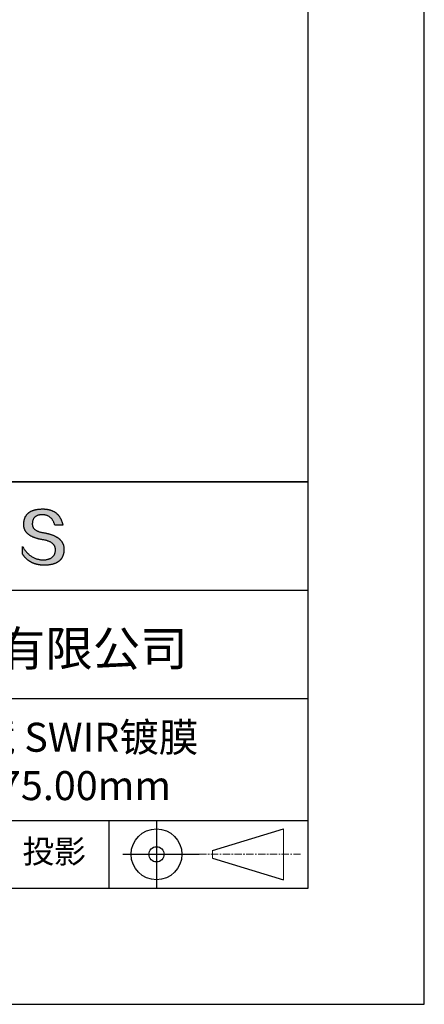
# Model space of a CAD drawing. Units: millimetres. Extents: x 0 to 297, y -2 to 208.
# Drawn here: x 262 to 297, y -2 to 83 of the extents above; entities that cross this region are included whole.
import ezdxf

# ---------------------------------------------------------------- set-up
doc = ezdxf.new("R2010")
doc.units = ezdxf.units.MM
doc.linetypes.add('CENTER', pattern=[10.16, 6.35, -1.27, 1.27, -1.27])
for name, color, linetype in [('1轮廓实线层', 7, 'Continuous'), ('6文字层', 3, 'Continuous'), ('细实线层', 7, 'Continuous')]:
    doc.layers.add(name, color=color, linetype=linetype)
doc.layers.add('3中心线层', color=1, linetype='CENTER', lineweight=9)
doc.layers.add('粗实线层', color=7, linetype='Continuous', lineweight=25)

# ---------------------------------------------------------------- blocks, each defined once
blk = doc.blocks.new('*X6')
at = {"layer": '粗实线层'}
for p, q in [((138.5, -95), (138.5, 95)), ((-138.5, -95), (138.5, -95))]:
    blk.add_line(p, q, dxfattribs=at)
at = {"layer": '细实线层'}
for p, q in [((148.5, -105), (148.5, 105)), ((-148.5, -105), (148.5, -105))]:
    blk.add_line(p, q, dxfattribs=at)

msp = doc.modelspace()

# ---------------------------------------------------------------- hatches: boundary and pattern name
msp.add_hatch(color=256).paths.add_polyline_path([(265.472, 37.804), (265.461, 37.834), (265.449, 37.864), (265.436, 37.893), (265.423, 37.922), (265.408, 37.95), (265.393, 37.978), (265.376, 38.005), (265.359, 38.033), (265.341, 38.059), (265.323, 38.086), (265.303, 38.112), (265.282, 38.137), (265.261, 38.162), (265.239, 38.187), (265.215, 38.211), (265.191, 38.235), (265.166, 38.259), (265.141, 38.282), (265.114, 38.305), (265.087, 38.327), (265.058, 38.349), (265.029, 38.37), (264.999, 38.392), (264.968, 38.412), (264.936, 38.433), (264.904, 38.452), (264.87, 38.472), (264.836, 38.491), (264.8, 38.51), (264.764, 38.528), (264.727, 38.546), (264.689, 38.563), (264.651, 38.58), (264.611, 38.597), (264.571, 38.613), (264.529, 38.629), (264.487, 38.644), (264.444, 38.659), (264.4, 38.674), (264.355, 38.688), (264.31, 38.702), (264.263, 38.716), (264.216, 38.729), (264.168, 38.741), (264.119, 38.753), (264.069, 38.765), (264.018, 38.776), (263.966, 38.787), (263.914, 38.798), (263.86, 38.808), (263.806, 38.818), (263.742, 38.828), (263.68, 38.839), (263.621, 38.851), (263.563, 38.864), (263.508, 38.877), (263.454, 38.892), (263.403, 38.908), (263.354, 38.924), (263.307, 38.942), (263.262, 38.96), (263.219, 38.98), (263.179, 39), (263.14, 39.021), (263.103, 39.043), (263.069, 39.067), (263.037, 39.091), (263.007, 39.116), (262.979, 39.142), (262.953, 39.169), (262.929, 39.196), (262.907, 39.225), (262.888, 39.255), (262.87, 39.286), (262.855, 39.317), (262.842, 39.35), (262.83, 39.383), (262.821, 39.418), (262.814, 39.453), (262.81, 39.489), (262.807, 39.527), (262.806, 39.565), (262.808, 39.604), (262.81, 39.651), (262.814, 39.696), (262.819, 39.74), (262.826, 39.783), (262.834, 39.824), (262.845, 39.864), (262.857, 39.902), (262.87, 39.938), (262.885, 39.973), (262.902, 40.007), (262.92, 40.039), (262.94, 40.069), (262.962, 40.099), (262.985, 40.126), (263.01, 40.152), (263.037, 40.177), (263.065, 40.2), (263.095, 40.222), (263.126, 40.242), (263.159, 40.26), (263.194, 40.278), (263.23, 40.293), (263.268, 40.307), (263.308, 40.32), (263.349, 40.331), (263.392, 40.341), (263.437, 40.349), (263.483, 40.356), (263.531, 40.361), (263.58, 40.365), (263.631, 40.367), (263.684, 40.368), (263.734, 40.367), (263.783, 40.364), (263.831, 40.36), (263.878, 40.354), (263.924, 40.346), (263.969, 40.336), (264.013, 40.325), (264.055, 40.312), (264.097, 40.297), (264.137, 40.281), (264.176, 40.262), (264.214, 40.242), (264.251, 40.22), (264.287, 40.197), (264.322, 40.171), (264.356, 40.144), (264.388, 40.115), (264.42, 40.085), (264.45, 40.052), (264.479, 40.018), (264.507, 39.982), (264.534, 39.945), (264.56, 39.906), (264.585, 39.864), (264.608, 39.822), (264.631, 39.777), (264.652, 39.731), (264.673, 39.683), (264.692, 39.633), (264.71, 39.581), (264.727, 39.528), (264.743, 39.473), (265.435, 39.473), (265.426, 39.516), (265.416, 39.559), (265.406, 39.601), (265.395, 39.642), (265.383, 39.683), (265.371, 39.723), (265.358, 39.762), (265.345, 39.8), (265.331, 39.838), (265.317, 39.875), (265.302, 39.912), (265.286, 39.948), (265.27, 39.983), (265.254, 40.017), (265.236, 40.051), (265.219, 40.084), (265.2, 40.116), (265.181, 40.148), (265.162, 40.179), (265.141, 40.21), (265.121, 40.239), (265.099, 40.268), (265.077, 40.297), (265.055, 40.324), (265.032, 40.351), (265.008, 40.377), (264.984, 40.403), (264.959, 40.428), (264.934, 40.452), (264.908, 40.476), (264.882, 40.499), (264.855, 40.521), (264.827, 40.542), (264.799, 40.563), (264.77, 40.583), (264.74, 40.603), (264.711, 40.621), (264.68, 40.639), (264.649, 40.657), (264.617, 40.674), (264.585, 40.69), (264.552, 40.705), (264.519, 40.72), (264.485, 40.734), (264.45, 40.747), (264.415, 40.76), (264.379, 40.771), (264.343, 40.783), (264.306, 40.793), (264.269, 40.803), (264.231, 40.812), (264.192, 40.821), (264.153, 40.829), (264.113, 40.836), (264.073, 40.842), (264.032, 40.848), (263.99, 40.853), (263.948, 40.858), (263.905, 40.862), (263.862, 40.865), (263.818, 40.867), (263.774, 40.869), (263.729, 40.87), (263.684, 40.87), (263.635, 40.869), (263.587, 40.868), (263.54, 40.865), (263.493, 40.863), (263.448, 40.859), (263.403, 40.855), (263.359, 40.851), (263.315, 40.845), (263.273, 40.84), (263.231, 40.833), (263.19, 40.826), (263.149, 40.819), (263.109, 40.811), (263.07, 40.802), (263.032, 40.793), (262.995, 40.783), (262.958, 40.772), (262.922, 40.761), (262.887, 40.749), (262.852, 40.737), (262.819, 40.724), (262.786, 40.711), (262.754, 40.696), (262.722, 40.682), (262.691, 40.666), (262.661, 40.651), (262.632, 40.634), (262.604, 40.617), (262.576, 40.599), (262.549, 40.581), (262.523, 40.562), (262.497, 40.543), (262.472, 40.522), (262.448, 40.502), (262.425, 40.481), (262.403, 40.459), (262.381, 40.436), (262.36, 40.413), (262.339, 40.389), (262.32, 40.365), (262.301, 40.34), (262.283, 40.315), (262.266, 40.289), (262.249, 40.262), (262.233, 40.235), (262.218, 40.207), (262.204, 40.179), (262.19, 40.15), (262.178, 40.12), (262.166, 40.09), (262.154, 40.059), (262.144, 40.028), (262.134, 39.995), (262.125, 39.963), (262.116, 39.93), (262.109, 39.896), (262.102, 39.861), (262.096, 39.826), (262.09, 39.791), (262.086, 39.755), (262.082, 39.718), (262.079, 39.68), (262.076, 39.642), (262.075, 39.604), (262.073, 39.569), (262.071, 39.535), (262.071, 39.501), (262.072, 39.468), (262.073, 39.435), (262.075, 39.402), (262.079, 39.37), (262.083, 39.338), (262.088, 39.307), (262.094, 39.276), (262.101, 39.246), (262.108, 39.215), (262.117, 39.186), (262.127, 39.156), (262.137, 39.128), (262.148, 39.099), (262.161, 39.071), (262.174, 39.043), (262.188, 39.016), (262.203, 38.989), (262.218, 38.962), (262.235, 38.936), (262.253, 38.911), (262.271, 38.885), (262.291, 38.861), (262.311, 38.836), (262.332, 38.812), (262.354, 38.788), (262.377, 38.765), (262.401, 38.742), (262.426, 38.72), (262.451, 38.698), (262.478, 38.676), (262.505, 38.655), (262.534, 38.634), (262.563, 38.614), (262.593, 38.594), (262.624, 38.574), (262.656, 38.555), (262.689, 38.536), (262.722, 38.518), (262.757, 38.5), (262.792, 38.482), (262.829, 38.465), (262.866, 38.448), (262.904, 38.432), (262.943, 38.416), (262.983, 38.4), (263.024, 38.385), (263.066, 38.37), (263.109, 38.356), (263.152, 38.342), (263.197, 38.329), (263.242, 38.316), (263.288, 38.303), (263.335, 38.291), (263.383, 38.279), (263.432, 38.267), (263.482, 38.256), (263.533, 38.245), (263.584, 38.235), (263.637, 38.225), (263.69, 38.216), (263.745, 38.207), (263.81, 38.195), (263.873, 38.183), (263.934, 38.169), (263.993, 38.155), (264.05, 38.139), (264.104, 38.123), (264.157, 38.105), (264.208, 38.087), (264.256, 38.067), (264.303, 38.046), (264.347, 38.025), (264.39, 38.002), (264.43, 37.978), (264.468, 37.953), (264.505, 37.928), (264.539, 37.901), (264.571, 37.873), (264.601, 37.844), (264.629, 37.814), (264.655, 37.784), (264.678, 37.752), (264.7, 37.719), (264.72, 37.685), (264.737, 37.65), (264.753, 37.614), (264.766, 37.577), (264.778, 37.539), (264.787, 37.5), (264.794, 37.46), (264.8, 37.419), (264.803, 37.377), (264.804, 37.333), (264.801, 37.282), (264.797, 37.233), (264.791, 37.185), (264.782, 37.139), (264.772, 37.094), (264.759, 37.051), (264.745, 37.009), (264.729, 36.969), (264.71, 36.931), (264.689, 36.894), (264.667, 36.858), (264.642, 36.825), (264.616, 36.793), (264.587, 36.762), (264.556, 36.733), (264.524, 36.706), (264.489, 36.68), (264.452, 36.656), (264.413, 36.633), (264.372, 36.612), (264.33, 36.592), (264.285, 36.574), (264.238, 36.558), (264.189, 36.543), (264.138, 36.53), (264.085, 36.519), (264.03, 36.508), (263.973, 36.5), (263.914, 36.493), (263.853, 36.488), (263.789, 36.484), (263.724, 36.482), (263.656, 36.484), (263.588, 36.489), (263.522, 36.496), (263.456, 36.505), (263.391, 36.516), (263.327, 36.529), (263.264, 36.545), (263.201, 36.562), (263.139, 36.582), (263.079, 36.604), (263.019, 36.628), (262.96, 36.655), (262.901, 36.683), (262.844, 36.714), (262.787, 36.747), (262.731, 36.782), (262.676, 36.819), (262.622, 36.859), (262.569, 36.9), (262.517, 36.944), (262.465, 36.99), (262.414, 37.038), (262.364, 37.089), (262.315, 37.141), (262.267, 37.196), (262.22, 37.252), (262.173, 37.311), (262.127, 37.373), (262.082, 37.436), (262.038, 37.502), (261.995, 37.569), (261.952, 37.639), (261.952, 37.006), (261.972, 36.976), (261.991, 36.946), (262.011, 36.916), (262.031, 36.887), (262.052, 36.858), (262.073, 36.83), (262.094, 36.803), (262.115, 36.776), (262.137, 36.749), (262.159, 36.723), (262.182, 36.697), (262.204, 36.672), (262.228, 36.647), (262.251, 36.623), (262.275, 36.599), (262.299, 36.576), (262.323, 36.553), (262.348, 36.531), (262.373, 36.509), (262.398, 36.488), (262.424, 36.467), (262.449, 36.447), (262.476, 36.427), (262.502, 36.407), (262.529, 36.388), (262.556, 36.37), (262.584, 36.352), (262.612, 36.334), (262.64, 36.317), (262.668, 36.301), (262.697, 36.285), (262.726, 36.269), (262.756, 36.254), (262.785, 36.239), (262.816, 36.225), (262.846, 36.212), (262.877, 36.198), (262.908, 36.186), (262.939, 36.173), (262.971, 36.162), (263.003, 36.15), (263.035, 36.14), (263.068, 36.129), (263.1, 36.12), (263.134, 36.11), (263.167, 36.101), (263.201, 36.093), (263.235, 36.085), (263.27, 36.078), (263.305, 36.071), (263.34, 36.064), (263.375, 36.058), (263.411, 36.053), (263.447, 36.048), (263.484, 36.043), (263.521, 36.039), (263.558, 36.035), (263.595, 36.032), (263.633, 36.03), (263.671, 36.027), (263.709, 36.026), (263.748, 36.025), (263.787, 36.024), (263.826, 36.024), (263.879, 36.024), (263.93, 36.025), (263.981, 36.027), (264.031, 36.029), (264.08, 36.032), (264.128, 36.035), (264.176, 36.04), (264.223, 36.045), (264.268, 36.05), (264.314, 36.057), (264.358, 36.064), (264.401, 36.071), (264.444, 36.079), (264.486, 36.088), (264.527, 36.098), (264.567, 36.108), (264.606, 36.119), (264.645, 36.131), (264.683, 36.143), (264.719, 36.156), (264.756, 36.169), (264.791, 36.184), (264.825, 36.198), (264.859, 36.214), (264.892, 36.23), (264.924, 36.247), (264.955, 36.265), (264.985, 36.283), (265.015, 36.302), (265.044, 36.321), (265.072, 36.341), (265.099, 36.362), (265.125, 36.383), (265.151, 36.406), (265.175, 36.428), (265.199, 36.452), (265.222, 36.476), (265.245, 36.501), (265.266, 36.526), (265.287, 36.552), (265.306, 36.579), (265.325, 36.607), (265.344, 36.635), (265.361, 36.663), (265.378, 36.693), (265.393, 36.723), (265.408, 36.754), (265.422, 36.785), (265.436, 36.817), (265.448, 36.85), (265.46, 36.883), (265.47, 36.917), (265.48, 36.952), (265.49, 36.987), (265.498, 37.023), (265.506, 37.06), (265.512, 37.097), (265.518, 37.135), (265.523, 37.174), (265.528, 37.213), (265.531, 37.253), (265.534, 37.294), (265.536, 37.335), (265.537, 37.377), (265.537, 37.412), (265.536, 37.447), (265.535, 37.482), (265.532, 37.516), (265.529, 37.549), (265.525, 37.583), (265.52, 37.615), (265.514, 37.648), (265.507, 37.68), (265.5, 37.712), (265.491, 37.743), (265.482, 37.774), (265.48, 37.78)])

# ---------------------------------------------------------------- linework, layer by layer
for points in [[(262.075, 39.604), (262.076, 39.642), (262.079, 39.68), (262.082, 39.718), (262.086, 39.755), (262.09, 39.791), (262.096, 39.826), (262.102, 39.861), (262.109, 39.896), (262.116, 39.93), (262.125, 39.963), (262.134, 39.995), (262.144, 40.028), (262.154, 40.059), (262.166, 40.09), (262.178, 40.12), (262.19, 40.15), (262.204, 40.179), (262.218, 40.207), (262.233, 40.235), (262.249, 40.262), (262.266, 40.289), (262.283, 40.315), (262.301, 40.34), (262.32, 40.365), (262.339, 40.389), (262.36, 40.413), (262.381, 40.436), (262.403, 40.459), (262.425, 40.481), (262.448, 40.502), (262.472, 40.522), (262.497, 40.543), (262.523, 40.562), (262.549, 40.581), (262.576, 40.599), (262.604, 40.617), (262.632, 40.634), (262.661, 40.651), (262.691, 40.666), (262.722, 40.682), (262.754, 40.696), (262.786, 40.711), (262.819, 40.724), (262.852, 40.737), (262.887, 40.749), (262.922, 40.761), (262.958, 40.772), (262.995, 40.783), (263.032, 40.793), (263.07, 40.802), (263.109, 40.811), (263.149, 40.819), (263.19, 40.826), (263.231, 40.833), (263.273, 40.84), (263.315, 40.845), (263.359, 40.851), (263.403, 40.855), (263.448, 40.859), (263.493, 40.863), (263.54, 40.865), (263.587, 40.868), (263.635, 40.869), (263.684, 40.87)], [(263.684, 40.87), (263.729, 40.87), (263.774, 40.869), (263.818, 40.867), (263.862, 40.865), (263.905, 40.862), (263.948, 40.858), (263.99, 40.853), (264.032, 40.848), (264.073, 40.842), (264.113, 40.836), (264.153, 40.829), (264.192, 40.821), (264.231, 40.812), (264.269, 40.803), (264.306, 40.793), (264.343, 40.783), (264.379, 40.771), (264.415, 40.76), (264.45, 40.747), (264.485, 40.734), (264.519, 40.72), (264.552, 40.705), (264.585, 40.69), (264.617, 40.674), (264.649, 40.657), (264.68, 40.639), (264.711, 40.621), (264.74, 40.603), (264.77, 40.583), (264.799, 40.563), (264.827, 40.542), (264.855, 40.521), (264.882, 40.499), (264.908, 40.476), (264.934, 40.452), (264.959, 40.428), (264.984, 40.403), (265.008, 40.377), (265.032, 40.351), (265.055, 40.324), (265.077, 40.297), (265.099, 40.268), (265.121, 40.239), (265.141, 40.21), (265.162, 40.179), (265.181, 40.148), (265.2, 40.116), (265.219, 40.084), (265.236, 40.051), (265.254, 40.017), (265.27, 39.983), (265.286, 39.948), (265.302, 39.912), (265.317, 39.875), (265.331, 39.838), (265.345, 39.8), (265.358, 39.762), (265.371, 39.723), (265.383, 39.683), (265.395, 39.642), (265.406, 39.601), (265.416, 39.559), (265.426, 39.516), (265.435, 39.473)], [(264.743, 39.473), (264.727, 39.528), (264.71, 39.581), (264.692, 39.633), (264.673, 39.683), (264.652, 39.731), (264.631, 39.777), (264.608, 39.822), (264.585, 39.864), (264.56, 39.906), (264.534, 39.945), (264.507, 39.982), (264.479, 40.018), (264.45, 40.052), (264.42, 40.085), (264.388, 40.115), (264.356, 40.144), (264.322, 40.171), (264.287, 40.197), (264.251, 40.22), (264.214, 40.242), (264.176, 40.262), (264.137, 40.281), (264.097, 40.297), (264.055, 40.312), (264.013, 40.325), (263.969, 40.336), (263.924, 40.346), (263.878, 40.354), (263.831, 40.36), (263.783, 40.364), (263.734, 40.367), (263.684, 40.368), (263.631, 40.367), (263.58, 40.365), (263.531, 40.361), (263.483, 40.356), (263.437, 40.349), (263.392, 40.341), (263.349, 40.331), (263.308, 40.32), (263.268, 40.307), (263.23, 40.293), (263.194, 40.278), (263.159, 40.26), (263.126, 40.242), (263.095, 40.222), (263.065, 40.2), (263.037, 40.177), (263.01, 40.152), (262.985, 40.126), (262.962, 40.099), (262.94, 40.069), (262.92, 40.039), (262.902, 40.007), (262.885, 39.973), (262.87, 39.938), (262.857, 39.902), (262.845, 39.864), (262.834, 39.824), (262.826, 39.783), (262.819, 39.74), (262.814, 39.696), (262.81, 39.651), (262.808, 39.604)], [(263.745, 38.207), (263.69, 38.216), (263.637, 38.225), (263.584, 38.235), (263.533, 38.245), (263.482, 38.256), (263.432, 38.267), (263.383, 38.279), (263.335, 38.291), (263.288, 38.303), (263.242, 38.316), (263.197, 38.329), (263.152, 38.342), (263.109, 38.356), (263.066, 38.37), (263.024, 38.385), (262.983, 38.4), (262.943, 38.416), (262.904, 38.432), (262.866, 38.448), (262.829, 38.465), (262.792, 38.482), (262.757, 38.5), (262.722, 38.518), (262.689, 38.536), (262.656, 38.555), (262.624, 38.574), (262.593, 38.594), (262.563, 38.614), (262.534, 38.634), (262.505, 38.655), (262.478, 38.676), (262.451, 38.698), (262.426, 38.72), (262.401, 38.742), (262.377, 38.765), (262.354, 38.788), (262.332, 38.812), (262.311, 38.836), (262.291, 38.861), (262.271, 38.885), (262.253, 38.911), (262.235, 38.936), (262.218, 38.962), (262.203, 38.989), (262.188, 39.016), (262.174, 39.043), (262.161, 39.071), (262.148, 39.099), (262.137, 39.128), (262.127, 39.156), (262.117, 39.186), (262.108, 39.215), (262.101, 39.246), (262.094, 39.276), (262.088, 39.307), (262.083, 39.338), (262.079, 39.37), (262.075, 39.402), (262.073, 39.435), (262.072, 39.468), (262.071, 39.501), (262.071, 39.535), (262.073, 39.569), (262.075, 39.604)], [(262.808, 39.604), (262.806, 39.565), (262.807, 39.527), (262.81, 39.489), (262.814, 39.453), (262.821, 39.418), (262.83, 39.383), (262.842, 39.35), (262.855, 39.317), (262.87, 39.286), (262.888, 39.255), (262.907, 39.225), (262.929, 39.196), (262.953, 39.169), (262.979, 39.142), (263.007, 39.116), (263.037, 39.091), (263.069, 39.067), (263.103, 39.043), (263.14, 39.021), (263.179, 39), (263.219, 38.98), (263.262, 38.96), (263.307, 38.942), (263.354, 38.924), (263.403, 38.908), (263.454, 38.892), (263.508, 38.877), (263.563, 38.864), (263.621, 38.851), (263.68, 38.839), (263.742, 38.828), (263.806, 38.818)], [(265.435, 39.473), (265.434, 39.473), (265.433, 39.473), (265.431, 39.473), (265.427, 39.473), (265.423, 39.473), (265.418, 39.473), (265.412, 39.473), (265.405, 39.473), (265.398, 39.473), (265.39, 39.473), (265.381, 39.473), (265.371, 39.473), (265.361, 39.473), (265.35, 39.473), (265.339, 39.473), (265.327, 39.473), (265.314, 39.473), (265.302, 39.473), (265.274, 39.473), (265.246, 39.473), (265.216, 39.473), (265.185, 39.473), (265.153, 39.473), (265.089, 39.473), (265.024, 39.473), (264.993, 39.473), (264.962, 39.473), (264.932, 39.473), (264.903, 39.473), (264.876, 39.473), (264.863, 39.473), (264.851, 39.473), (264.839, 39.473), (264.828, 39.473), (264.817, 39.473), (264.807, 39.473), (264.797, 39.473), (264.788, 39.473), (264.78, 39.473), (264.772, 39.473), (264.766, 39.473), (264.76, 39.473), (264.755, 39.473), (264.75, 39.473), (264.747, 39.473), (264.745, 39.473), (264.743, 39.473), (264.743, 39.473)], [(264.804, 37.333), (264.803, 37.377), (264.8, 37.419), (264.794, 37.46), (264.787, 37.5), (264.778, 37.539), (264.766, 37.577), (264.753, 37.614), (264.737, 37.65), (264.72, 37.685), (264.7, 37.719), (264.678, 37.752), (264.655, 37.784), (264.629, 37.814), (264.601, 37.844), (264.571, 37.873), (264.539, 37.901), (264.505, 37.928), (264.468, 37.953), (264.43, 37.978), (264.39, 38.002), (264.347, 38.025), (264.303, 38.046), (264.256, 38.067), (264.208, 38.087), (264.157, 38.105), (264.104, 38.123), (264.05, 38.139), (263.993, 38.155), (263.934, 38.169), (263.873, 38.183), (263.81, 38.195), (263.745, 38.207)], [(263.806, 38.818), (263.86, 38.808), (263.914, 38.798), (263.966, 38.787), (264.018, 38.776), (264.069, 38.765), (264.119, 38.753), (264.168, 38.741), (264.216, 38.729), (264.263, 38.716), (264.31, 38.702), (264.355, 38.688), (264.4, 38.674), (264.444, 38.659), (264.487, 38.644), (264.529, 38.629), (264.571, 38.613), (264.611, 38.597), (264.651, 38.58), (264.689, 38.563), (264.727, 38.546), (264.764, 38.528), (264.8, 38.51), (264.836, 38.491), (264.87, 38.472), (264.904, 38.452), (264.936, 38.433), (264.968, 38.412), (264.999, 38.392), (265.029, 38.37), (265.058, 38.349), (265.087, 38.327), (265.114, 38.305), (265.141, 38.282), (265.166, 38.259), (265.191, 38.235), (265.215, 38.211), (265.239, 38.187), (265.261, 38.162), (265.282, 38.137), (265.303, 38.112), (265.323, 38.086), (265.341, 38.059), (265.359, 38.033), (265.376, 38.005), (265.393, 37.978), (265.408, 37.95), (265.423, 37.922), (265.436, 37.893), (265.449, 37.864), (265.461, 37.834), (265.472, 37.804), (265.482, 37.774), (265.491, 37.743), (265.5, 37.712), (265.507, 37.68), (265.514, 37.648), (265.52, 37.615), (265.525, 37.583), (265.529, 37.549), (265.532, 37.516), (265.535, 37.482), (265.536, 37.447), (265.537, 37.412), (265.537, 37.377)], [(261.952, 37.639), (261.995, 37.569), (262.038, 37.502), (262.082, 37.436), (262.127, 37.373), (262.173, 37.311), (262.22, 37.252), (262.267, 37.196), (262.315, 37.141), (262.364, 37.089), (262.414, 37.038), (262.465, 36.99), (262.517, 36.944), (262.569, 36.9), (262.622, 36.859), (262.676, 36.819), (262.731, 36.782), (262.787, 36.747), (262.844, 36.714), (262.901, 36.683), (262.96, 36.655), (263.019, 36.628), (263.079, 36.604), (263.139, 36.582), (263.201, 36.562), (263.264, 36.545), (263.327, 36.529), (263.391, 36.516), (263.456, 36.505), (263.522, 36.496), (263.588, 36.489), (263.656, 36.484), (263.724, 36.482)], [(261.952, 37.006), (261.952, 37.006), (261.952, 37.008), (261.952, 37.01), (261.952, 37.013), (261.952, 37.017), (261.952, 37.022), (261.952, 37.027), (261.952, 37.033), (261.952, 37.04), (261.952, 37.048), (261.952, 37.056), (261.952, 37.064), (261.952, 37.074), (261.952, 37.084), (261.952, 37.094), (261.952, 37.105), (261.952, 37.128), (261.952, 37.153), (261.952, 37.179), (261.952, 37.206), (261.952, 37.235), (261.952, 37.263), (261.952, 37.323), (261.952, 37.382), (261.952, 37.411), (261.952, 37.439), (261.952, 37.466), (261.952, 37.492), (261.952, 37.517), (261.952, 37.54), (261.952, 37.551), (261.952, 37.561), (261.952, 37.571), (261.952, 37.581), (261.952, 37.589), (261.952, 37.598), (261.952, 37.605), (261.952, 37.612), (261.952, 37.618), (261.952, 37.623), (261.952, 37.628), (261.952, 37.632), (261.952, 37.635), (261.952, 37.637), (261.952, 37.639), (261.952, 37.639)], [(265.537, 37.377), (265.536, 37.335), (265.534, 37.294), (265.531, 37.253), (265.528, 37.213), (265.523, 37.174), (265.518, 37.135), (265.512, 37.097), (265.506, 37.06), (265.498, 37.023), (265.49, 36.987), (265.48, 36.952), (265.47, 36.917), (265.46, 36.883), (265.448, 36.85), (265.436, 36.817), (265.422, 36.785), (265.408, 36.754), (265.393, 36.723), (265.378, 36.693), (265.361, 36.663), (265.344, 36.635), (265.325, 36.607), (265.306, 36.579), (265.287, 36.552), (265.266, 36.526), (265.245, 36.501), (265.222, 36.476), (265.199, 36.452), (265.175, 36.428), (265.151, 36.406), (265.125, 36.383), (265.099, 36.362), (265.072, 36.341), (265.044, 36.321), (265.015, 36.302), (264.985, 36.283), (264.955, 36.265), (264.924, 36.247), (264.892, 36.23), (264.859, 36.214), (264.825, 36.198), (264.791, 36.184), (264.756, 36.169), (264.719, 36.156), (264.683, 36.143), (264.645, 36.131), (264.606, 36.119), (264.567, 36.108), (264.527, 36.098), (264.486, 36.088), (264.444, 36.079), (264.401, 36.071), (264.358, 36.064), (264.314, 36.057), (264.268, 36.05), (264.223, 36.045), (264.176, 36.04), (264.128, 36.035), (264.08, 36.032), (264.031, 36.029), (263.981, 36.027), (263.93, 36.025), (263.879, 36.024), (263.826, 36.024), (263.787, 36.024), (263.748, 36.025), (263.709, 36.026), (263.671, 36.027), (263.633, 36.03), (263.595, 36.032), (263.558, 36.035), (263.521, 36.039), (263.484, 36.043), (263.447, 36.048), (263.411, 36.053), (263.375, 36.058), (263.34, 36.064), (263.305, 36.071), (263.27, 36.078), (263.235, 36.085), (263.201, 36.093), (263.167, 36.101), (263.134, 36.11), (263.1, 36.12), (263.068, 36.129), (263.035, 36.14), (263.003, 36.15), (262.971, 36.162), (262.939, 36.173), (262.908, 36.186), (262.877, 36.198), (262.846, 36.212), (262.816, 36.225), (262.785, 36.239), (262.756, 36.254), (262.726, 36.269), (262.697, 36.285), (262.668, 36.301), (262.64, 36.317), (262.612, 36.334), (262.584, 36.352), (262.556, 36.37), (262.529, 36.388), (262.502, 36.407), (262.476, 36.427), (262.449, 36.447), (262.424, 36.467), (262.398, 36.488), (262.373, 36.509), (262.348, 36.531), (262.323, 36.553), (262.299, 36.576), (262.275, 36.599), (262.251, 36.623), (262.228, 36.647), (262.204, 36.672), (262.182, 36.697), (262.159, 36.723), (262.137, 36.749), (262.115, 36.776), (262.094, 36.803), (262.073, 36.83), (262.052, 36.858), (262.031, 36.887), (262.011, 36.916), (261.991, 36.946), (261.972, 36.976), (261.952, 37.006)], [(263.724, 36.482), (263.789, 36.484), (263.853, 36.488), (263.914, 36.493), (263.973, 36.5), (264.03, 36.508), (264.085, 36.519), (264.138, 36.53), (264.189, 36.543), (264.238, 36.558), (264.285, 36.574), (264.33, 36.592), (264.372, 36.612), (264.413, 36.633), (264.452, 36.656), (264.489, 36.68), (264.524, 36.706), (264.556, 36.733), (264.587, 36.762), (264.616, 36.793), (264.642, 36.825), (264.667, 36.858), (264.689, 36.894), (264.71, 36.931), (264.729, 36.969), (264.745, 37.009), (264.759, 37.051), (264.772, 37.094), (264.782, 37.139), (264.791, 37.185), (264.797, 37.233), (264.801, 37.282), (264.804, 37.333)]]:
    msp.add_lwpolyline(points)
at = {"layer": '1轮廓实线层'}
msp.add_line((146.597, 8.194), (286.597, 8.194), dxfattribs=at)
at = {"layer": '3中心线层', "color": 7}
for p, q in [((284.461, 8.927), (284.461, 13.302)), ((278.336, 10.786), (278.336, 11.443))]:
    msp.add_line(p, q, dxfattribs=at)
at = {"layer": '3中心线层', "color": 7, "ltscale": 0.1}
msp.add_line((277.185, 11.115), (285.91, 11.115), dxfattribs=at)
at = {"layer": '粗实线层'}
for p, q in [((211.597, 43.194), (286.597, 43.194)), ((286.597, 43.194), (211.597, 43.194)), ((211.597, 33.861), (286.597, 33.861)), ((211.597, 24.527), (286.597, 24.527)), ((211.597, 14.035), (286.597, 14.035))]:
    msp.add_line(p, q, dxfattribs=at)
at = {"layer": '细实线层'}
for p, q in [((269.414, 14.035), (269.414, 8.194)), ((273.51, 14.035), (273.51, 8.194)), ((278.336, 11.443), (284.461, 13.302)), ((270.623, 11.115), (277.185, 11.115)), ((278.336, 10.786), (284.461, 8.927))]:
    msp.add_line(p, q, dxfattribs=at)
for radius in [2.187, 0.656]:
    msp.add_circle((273.51, 11.115), radius, dxfattribs=at)

# ---------------------------------------------------------------- block references
at = {"layer": '粗实线层'}
msp.add_blockref('*X6', (148.097, 103.194), dxfattribs=at)

# ---------------------------------------------------------------- texts
at = {"layer": '6文字层', "attachment_point": 5}
for s, insert, char_height, width in [('{\\fMicrosoft YaHei|b0|i0|c134|p34;联合光科技（北京）有限公司}', (249.601, 28.842), 3, 54.93812), ('{\\fMicrosoft YaHei|b0|i0|c0|p34;K9\\fMicrosoft YaHei|b0|i0|c134|p34;平凸柱面透镜 SWIR镀膜      \\P\\fISOCPEUR|b0|i0|c0|p34;%%C\\fMicrosoft YaHei|b0|i0|c134|p34;12.5\\fMicrosoft YaHei|b0|i0|c0|p34;mm\\fMicrosoft YaHei|b0|i0|c134|p34;  \\fMicrosoft YaHei|b0|i0|c0|p34;F=\\fMicrosoft YaHei|b0|i0|c134|p34;75.00\\fMicrosoft YaHei|b0|i0|c0|p34;mm }', (256.958, 19.117), 2.5, 46.7043), ('{\\fSimSun|b0|i0|c134|p2;\\H0.91429x;投影} ', (264.686, 11.359), 2.1875, 17.84856)]:
    msp.add_mtext(s, dxfattribs=dict(at, insert=insert, char_height=char_height, width=width))

doc.saveas('drawing.dxf')
